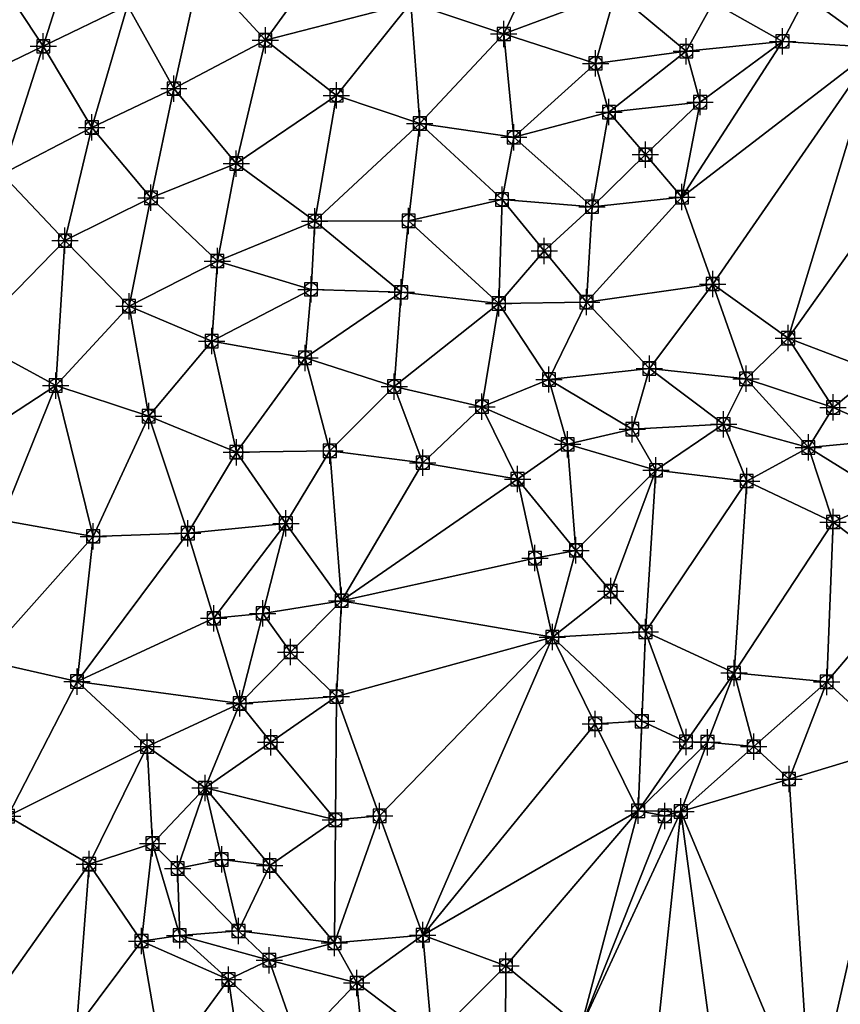
# Model space of a CAD drawing. Units: feet. Extents: x 2016033 to 2019982, y 13705148 to 13708297.
# Drawn here: x 2018907 to 2019032, y 13706793 to 13706943 of the extents above; entities that cross this region are included whole.
import ezdxf

# ---------------------------------------------------------------- set-up
doc = ezdxf.new("R2010")
doc.units = ezdxf.units.FT
doc.header["$MEASUREMENT"] = 0
doc.header["$PDMODE"] = 98
doc.header["$PDSIZE"] = 2
doc.layers.add('C-TINN-EDGE', color=138, linetype='Continuous')
doc.layers.add('C-TINN-PNTS', color=204, linetype='Continuous')

msp = doc.modelspace()

# ---------------------------------------------------------------- linework, layer by layer
at = {"color": 104, "flags": 128}
for points, elevation in [([(2019037.17, 13706938.71), (2019022.92, 13706939.64), (2019008.3, 13706938.14), (2018994.51, 13706936.3), (2018980.56, 13706940.76), (2018966.43, 13706945.5), (2018955.14, 13706954.77), (2018943.25, 13706961.69), (2018936.82, 13706974.95), (2018927.43, 13706985.24), (2018919.62, 13706997.12), (2018913.38, 13707010.58), (2018904.83, 13707022.8)], 1033), ([(2019037.17, 13706889.41), (2019023.78, 13706894.55), (2019012.31, 13706902.77), (2019007.64, 13706915.97), (2019010.4, 13706930.4), (2018996.54, 13706928.89), (2018982.09, 13706925.06), (2018967.8, 13706927.17), (2018955.14, 13706931.43), (2018944.34, 13706939.81), (2018934.42, 13706950.6), (2018927.44, 13706962.29), (2018922.32, 13706975), (2018914.31, 13706986.7), (2018906.65, 13706999.09)], 1032), ([(2019041.3, 13706879.27), (2019030.61, 13706884.01), (2019017.37, 13706888.37), (2019002.68, 13706889.93), (2018993.14, 13706900.01), (2018993.97, 13706914.51), (2018980.3, 13706915.6), (2018966.11, 13706912.36), (2018951.85, 13706912.31), (2018939.92, 13706921.07), (2018930.43, 13706932.46), (2018923.38, 13706945.1), (2018916.64, 13706958.05), (2018910.66, 13706971.76), (2018903.19, 13706983.97)], 1031), ([(2018969.7, 13706787.97), (2018958.23, 13706796.56), (2018944.93, 13706800.02), (2018931.32, 13706803.79), (2018927.19, 13706817.76), (2018926.38, 13706832.47), (2018915.72, 13706842.36), (2018901.43, 13706845.6), (2018888.69, 13706848.88), (2018875.44, 13706854.5), (2018862.27, 13706861.02), (2018849.09, 13706866.32), (2018834.84, 13706868.57), (2018820.6, 13706870.67), (2018816.64, 13706884.3), (2018811.23, 13706898.1), (2018799.21, 13706906.25), (2018796.69, 13706908.71), (2018796.49, 13706909.35), (2018759.87, 13706926.56), (2018721.56, 13706941.3), (2018658.73, 13706939.68)], 1026), ([(2019042.56, 13706857.55), (2019030.61, 13706866.6), (2019017.48, 13706872.83), (2019003.69, 13706874.46), (2018990.27, 13706878.41), (2018977.25, 13706884.13), (2018963.91, 13706887.19), (2018950.37, 13706891.54), (2018936.18, 13706894.09), (2018923.62, 13706899.4), (2018913.89, 13706909.36), (2018904.33, 13706919.48)], 1029), ([(2019040.35, 13706832.47), (2019029.63, 13706842.32), (2019015.55, 13706843.67), (2019002.09, 13706849.9), (2018987.95, 13706849.13), (2018991.53, 13706862.3), (2018982.65, 13706873.12), (2018968.26, 13706875.62), (2018954.14, 13706877.42), (2018939.93, 13706877.21), (2018926.61, 13706882.7), (2018912.48, 13706887.34), (2018899.35, 13706894.51)], 1028), ([(2018992.28, 13706789.82), (2018980.89, 13706799.17), (2018968.26, 13706803.83), (2018954.83, 13706802.64), (2018940.26, 13706804.47), (2018931, 13706813.95), (2018935.17, 13706826.19), (2018940.44, 13706839.04), (2018955.14, 13706840.07), (2018955.93, 13706854.65), (2018947.46, 13706866.4), (2018932.55, 13706864.9), (2018918.18, 13706864.42), (2018904.24, 13706866.9)], 1027), ([(2019007.47, 13706822.63), (2019000.97, 13706822.73), (2019005.03, 13706821.95), (2019007.47, 13706822.63)], 1028)]:
    msp.add_lwpolyline(points, dxfattribs=dict(at, elevation=elevation))
at = {"color": 152, "flags": 128}
for points, elevation in [([(2019039, 13706870.4), (2019026.84, 13706877.93), (2019013.95, 13706881.45), (2019000.09, 13706880.71), (2018987.43, 13706888.26), (2018979.81, 13706899.81), (2018964.98, 13706901.51), (2018951.28, 13706901.96), (2018937.04, 13706906.26), (2018926.96, 13706915.87), (2018917.96, 13706926.56), (2018910.6, 13706938.89), (2018902.63, 13706950.88)], 1030), ([(2018949.37, 13706787.33), (2018938.73, 13706797.09), (2018925.52, 13706802.94), (2018917.59, 13706814.62), (2018905.2, 13706821.91), (2018892.79, 13706829.64), (2018879.3, 13706832.84), (2018865.51, 13706835.76), (2018851.4, 13706837.77), (2018838.39, 13706843.7), (2018825, 13706847.76), (2018810.92, 13706852.33), (2018797.26, 13706858.36), (2018804.45, 13706868.92), (2018802.32, 13706874.35), (2018797.59, 13706877.55), (2018796.52, 13706878.77), (2018750.04, 13706900.61), (2018744.65, 13706903.14), (2018721.34, 13706916.56), (2018711.89, 13706916.97)], 1025)]:
    msp.add_lwpolyline(points, dxfattribs=dict(at, elevation=elevation))
at = {"layer": 'C-TINN-EDGE'}
for points in [[(2018916.64, 13706958.05, 1031), (2018902.63, 13706950.88, 1030), (2018910.6, 13706938.89, 1030)], [(2018923.38, 13706945.1, 1031), (2018916.64, 13706958.05, 1031), (2018910.6, 13706938.89, 1030)], [(2018980.56, 13706940.76, 1033), (2018988.45, 13706957.67, 1034), (2018966.43, 13706945.5, 1033)], [(2018997.56, 13706947.09, 1034), (2018988.45, 13706957.67, 1034), (2018980.56, 13706940.76, 1033)], [(2018944.34, 13706939.81, 1032), (2018955.14, 13706954.77, 1033), (2018934.42, 13706950.6, 1032)], [(2018944.34, 13706939.81, 1032), (2018966.43, 13706945.5, 1033), (2018955.14, 13706954.77, 1033)], [(2018896.07, 13706931.91, 1029), (2018910.6, 13706938.89, 1030), (2018902.63, 13706950.88, 1030)], [(2018934.42, 13706950.6, 1032), (2018923.38, 13706945.1, 1031), (2018930.43, 13706932.46, 1031)], [(2018944.34, 13706939.81, 1032), (2018934.42, 13706950.6, 1032), (2018930.43, 13706932.46, 1031)], [(2019037.17, 13706938.71, 1033), (2019040.1, 13706950.25, 1034), (2019026.52, 13706946.51, 1034)], [(2018994.51, 13706936.3, 1033), (2018997.56, 13706947.09, 1034), (2018980.56, 13706940.76, 1033)], [(2019008.3, 13706938.14, 1033), (2018997.56, 13706947.09, 1034), (2018994.51, 13706936.3, 1033)], [(2019008.3, 13706938.14, 1033), (2019012.4, 13706945.52, 1034), (2018997.56, 13706947.09, 1034)], [(2019022.92, 13706939.64, 1033), (2019026.52, 13706946.51, 1034), (2019012.4, 13706945.52, 1034)], [(2019037.17, 13706938.71, 1033), (2019026.52, 13706946.51, 1034), (2019022.92, 13706939.64, 1033)], [(2018923.38, 13706945.1, 1031), (2018910.6, 13706938.89, 1030), (2018917.96, 13706926.56, 1030)], [(2018930.43, 13706932.46, 1031), (2018923.38, 13706945.1, 1031), (2018917.96, 13706926.56, 1030)], [(2018955.14, 13706931.43, 1032), (2018966.43, 13706945.5, 1033), (2018944.34, 13706939.81, 1032)], [(2018967.8, 13706927.17, 1032), (2018966.43, 13706945.5, 1033), (2018955.14, 13706931.43, 1032)], [(2018967.8, 13706927.17, 1032), (2018980.56, 13706940.76, 1033), (2018966.43, 13706945.5, 1033)], [(2019022.92, 13706939.64, 1033), (2019012.4, 13706945.52, 1034), (2019008.3, 13706938.14, 1033)], [(2018944.34, 13706939.81, 1032), (2018930.43, 13706932.46, 1031), (2018939.92, 13706921.07, 1031)], [(2018955.14, 13706931.43, 1032), (2018944.34, 13706939.81, 1032), (2018939.92, 13706921.07, 1031)], [(2018982.09, 13706925.06, 1032), (2018980.56, 13706940.76, 1033), (2018967.8, 13706927.17, 1032)], [(2018994.51, 13706936.3, 1033), (2018980.56, 13706940.76, 1033), (2018982.09, 13706925.06, 1032)], [(2018904.33, 13706919.48, 1029), (2018910.6, 13706938.89, 1030), (2018896.07, 13706931.91, 1029)], [(2018904.33, 13706919.48, 1029), (2018917.96, 13706926.56, 1030), (2018910.6, 13706938.89, 1030)], [(2019007.64, 13706915.97, 1032), (2019022.92, 13706939.64, 1033), (2019010.4, 13706930.4, 1032)], [(2019007.64, 13706915.97, 1032), (2019037.17, 13706938.71, 1033), (2019022.92, 13706939.64, 1033)], [(2019012.31, 13706902.77, 1032), (2019037.17, 13706938.71, 1033), (2019007.64, 13706915.97, 1032)], [(2019010.4, 13706930.4, 1032), (2019022.92, 13706939.64, 1033), (2019008.3, 13706938.14, 1033)], [(2019023.78, 13706894.55, 1032), (2019037.17, 13706938.71, 1033), (2019012.31, 13706902.77, 1032)], [(2019023.78, 13706894.55, 1032), (2019050.3, 13706931.85, 1033), (2019037.17, 13706938.71, 1033)], [(2018996.54, 13706928.89, 1032), (2019008.3, 13706938.14, 1033), (2018994.51, 13706936.3, 1033)], [(2019010.4, 13706930.4, 1032), (2019008.3, 13706938.14, 1033), (2018996.54, 13706928.89, 1032)], [(2018996.54, 13706928.89, 1032), (2018994.51, 13706936.3, 1033), (2018982.09, 13706925.06, 1032)], [(2018930.43, 13706932.46, 1031), (2018917.96, 13706926.56, 1030), (2018926.96, 13706915.87, 1030)], [(2018939.92, 13706921.07, 1031), (2018930.43, 13706932.46, 1031), (2018926.96, 13706915.87, 1030)], [(2018955.14, 13706931.43, 1032), (2018939.92, 13706921.07, 1031), (2018951.85, 13706912.31, 1031)], [(2018967.8, 13706927.17, 1032), (2018955.14, 13706931.43, 1032), (2018951.85, 13706912.31, 1031)], [(2019037.17, 13706889.41, 1032), (2019050.3, 13706931.85, 1033), (2019023.78, 13706894.55, 1032)], [(2019002.09, 13706922.43, 1031.86), (2019010.4, 13706930.4, 1032), (2018996.54, 13706928.89, 1032)], [(2019002.09, 13706922.43, 1031.86), (2019007.64, 13706915.97, 1032), (2019010.4, 13706930.4, 1032)], [(2018996.54, 13706928.89, 1032), (2018982.09, 13706925.06, 1032), (2018993.97, 13706914.51, 1031)], [(2019002.09, 13706922.43, 1031.86), (2018996.54, 13706928.89, 1032), (2018993.97, 13706914.51, 1031)], [(2018913.89, 13706909.36, 1029), (2018917.96, 13706926.56, 1030), (2018904.33, 13706919.48, 1029)], [(2018913.89, 13706909.36, 1029), (2018926.96, 13706915.87, 1030), (2018917.96, 13706926.56, 1030)], [(2018967.8, 13706927.17, 1032), (2018951.85, 13706912.31, 1031), (2018966.11, 13706912.36, 1031)], [(2018967.8, 13706927.17, 1032), (2018966.11, 13706912.36, 1031), (2018980.3, 13706915.6, 1031)], [(2018982.09, 13706925.06, 1032), (2018967.8, 13706927.17, 1032), (2018980.3, 13706915.6, 1031)], [(2018982.09, 13706925.06, 1032), (2018980.3, 13706915.6, 1031), (2018993.97, 13706914.51, 1031)], [(2019002.09, 13706922.43, 1031.86), (2018993.97, 13706914.51, 1031), (2019007.64, 13706915.97, 1032)], [(2018939.92, 13706921.07, 1031), (2018926.96, 13706915.87, 1030), (2018937.04, 13706906.26, 1030)], [(2018951.85, 13706912.31, 1031), (2018939.92, 13706921.07, 1031), (2018937.04, 13706906.26, 1030)], [(2018899.35, 13706894.51, 1028), (2018913.89, 13706909.36, 1029), (2018904.33, 13706919.48, 1029)], [(2018923.62, 13706899.4, 1029), (2018926.96, 13706915.87, 1030), (2018913.89, 13706909.36, 1029)], [(2018923.62, 13706899.4, 1029), (2018937.04, 13706906.26, 1030), (2018926.96, 13706915.87, 1030)], [(2019012.31, 13706902.77, 1032), (2019007.64, 13706915.97, 1032), (2018993.14, 13706900.01, 1031)], [(2019007.64, 13706915.97, 1032), (2018993.97, 13706914.51, 1031), (2018993.14, 13706900.01, 1031)], [(2018980.3, 13706915.6, 1031), (2018966.11, 13706912.36, 1031), (2018979.81, 13706899.81, 1030)], [(2018986.72, 13706907.8, 1030.76), (2018980.3, 13706915.6, 1031), (2018979.81, 13706899.81, 1030)], [(2018986.72, 13706907.8, 1030.76), (2018993.97, 13706914.51, 1031), (2018980.3, 13706915.6, 1031)], [(2018986.72, 13706907.8, 1030.76), (2018993.14, 13706900.01, 1031), (2018993.97, 13706914.51, 1031)], [(2018951.85, 13706912.31, 1031), (2018937.04, 13706906.26, 1030), (2018951.28, 13706901.96, 1030)], [(2018951.85, 13706912.31, 1031), (2018951.28, 13706901.96, 1030), (2018964.98, 13706901.51, 1030)], [(2018966.11, 13706912.36, 1031), (2018951.85, 13706912.31, 1031), (2018964.98, 13706901.51, 1030)], [(2018966.11, 13706912.36, 1031), (2018964.98, 13706901.51, 1030), (2018979.81, 13706899.81, 1030)], [(2018912.48, 13706887.34, 1028), (2018913.89, 13706909.36, 1029), (2018899.35, 13706894.51, 1028)], [(2018912.48, 13706887.34, 1028), (2018923.62, 13706899.4, 1029), (2018913.89, 13706909.36, 1029)], [(2018986.72, 13706907.8, 1030.76), (2018979.81, 13706899.81, 1030), (2018993.14, 13706900.01, 1031)], [(2018936.18, 13706894.09, 1029), (2018937.04, 13706906.26, 1030), (2018923.62, 13706899.4, 1029)], [(2018936.18, 13706894.09, 1029), (2018951.28, 13706901.96, 1030), (2018937.04, 13706906.26, 1030)], [(2019012.31, 13706902.77, 1032), (2018993.14, 13706900.01, 1031), (2019002.68, 13706889.93, 1031)], [(2019012.31, 13706902.77, 1032), (2019002.68, 13706889.93, 1031), (2019017.37, 13706888.37, 1031)], [(2019023.78, 13706894.55, 1032), (2019012.31, 13706902.77, 1032), (2019017.37, 13706888.37, 1031)], [(2018950.37, 13706891.54, 1029), (2018951.28, 13706901.96, 1030), (2018936.18, 13706894.09, 1029)], [(2018950.37, 13706891.54, 1029), (2018964.98, 13706901.51, 1030), (2018951.28, 13706901.96, 1030)], [(2018963.91, 13706887.19, 1029), (2018964.98, 13706901.51, 1030), (2018950.37, 13706891.54, 1029)], [(2018963.91, 13706887.19, 1029), (2018979.81, 13706899.81, 1030), (2018964.98, 13706901.51, 1030)], [(2018926.61, 13706882.7, 1028), (2018923.62, 13706899.4, 1029), (2018912.48, 13706887.34, 1028)], [(2018926.61, 13706882.7, 1028), (2018936.18, 13706894.09, 1029), (2018923.62, 13706899.4, 1029)], [(2018977.25, 13706884.13, 1029), (2018979.81, 13706899.81, 1030), (2018963.91, 13706887.19, 1029)], [(2018977.25, 13706884.13, 1029), (2018987.43, 13706888.26, 1030), (2018979.81, 13706899.81, 1030)], [(2018993.14, 13706900.01, 1031), (2018979.81, 13706899.81, 1030), (2018987.43, 13706888.26, 1030)], [(2019002.68, 13706889.93, 1031), (2018993.14, 13706900.01, 1031), (2018987.43, 13706888.26, 1030)], [(2018912.48, 13706887.34, 1028), (2018899.35, 13706894.51, 1028), (2018890.87, 13706873.21, 1027)], [(2018939.93, 13706877.21, 1028), (2018936.18, 13706894.09, 1029), (2018926.61, 13706882.7, 1028)], [(2018939.93, 13706877.21, 1028), (2018950.37, 13706891.54, 1029), (2018936.18, 13706894.09, 1029)], [(2019023.78, 13706894.55, 1032), (2019017.37, 13706888.37, 1031), (2019030.61, 13706884.01, 1031)], [(2019037.17, 13706889.41, 1032), (2019023.78, 13706894.55, 1032), (2019030.61, 13706884.01, 1031)], [(2018954.14, 13706877.42, 1028), (2018950.37, 13706891.54, 1029), (2018939.93, 13706877.21, 1028)], [(2018954.14, 13706877.42, 1028), (2018963.91, 13706887.19, 1029), (2018950.37, 13706891.54, 1029)], [(2019002.68, 13706889.93, 1031), (2018987.43, 13706888.26, 1030), (2019000.09, 13706880.71, 1030)], [(2019002.68, 13706889.93, 1031), (2019000.09, 13706880.71, 1030), (2019013.95, 13706881.45, 1030)], [(2019017.37, 13706888.37, 1031), (2019002.68, 13706889.93, 1031), (2019013.95, 13706881.45, 1030)], [(2019037.17, 13706889.41, 1032), (2019030.61, 13706884.01, 1031), (2019041.3, 13706879.27, 1031)], [(2018912.48, 13706887.34, 1028), (2018890.87, 13706873.21, 1027), (2018904.24, 13706866.9, 1027)], [(2018912.48, 13706887.34, 1028), (2018904.24, 13706866.9, 1027), (2018918.18, 13706864.42, 1027)], [(2018926.61, 13706882.7, 1028), (2018912.48, 13706887.34, 1028), (2018918.18, 13706864.42, 1027)], [(2018990.27, 13706878.41, 1029), (2018987.43, 13706888.26, 1030), (2018977.25, 13706884.13, 1029)], [(2019000.09, 13706880.71, 1030), (2018987.43, 13706888.26, 1030), (2018990.27, 13706878.41, 1029)], [(2019017.37, 13706888.37, 1031), (2019013.95, 13706881.45, 1030), (2019026.84, 13706877.93, 1030)], [(2019030.61, 13706884.01, 1031), (2019017.37, 13706888.37, 1031), (2019026.84, 13706877.93, 1030)], [(2018968.26, 13706875.62, 1028), (2018963.91, 13706887.19, 1029), (2018954.14, 13706877.42, 1028)], [(2018968.26, 13706875.62, 1028), (2018977.25, 13706884.13, 1029), (2018963.91, 13706887.19, 1029)], [(2018982.65, 13706873.12, 1028), (2018977.25, 13706884.13, 1029), (2018968.26, 13706875.62, 1028)], [(2018982.65, 13706873.12, 1028), (2018990.27, 13706878.41, 1029), (2018977.25, 13706884.13, 1029)], [(2019041.3, 13706879.27, 1031), (2019030.61, 13706884.01, 1031), (2019026.84, 13706877.93, 1030)], [(2018926.61, 13706882.7, 1028), (2018918.18, 13706864.42, 1027), (2018932.55, 13706864.9, 1027)], [(2018939.93, 13706877.21, 1028), (2018926.61, 13706882.7, 1028), (2018932.55, 13706864.9, 1027)], [(2019003.69, 13706874.46, 1029), (2019013.95, 13706881.45, 1030), (2019000.09, 13706880.71, 1030)], [(2019017.48, 13706872.83, 1029), (2019013.95, 13706881.45, 1030), (2019003.69, 13706874.46, 1029)], [(2019017.48, 13706872.83, 1029), (2019026.84, 13706877.93, 1030), (2019013.95, 13706881.45, 1030)], [(2019003.69, 13706874.46, 1029), (2019000.09, 13706880.71, 1030), (2018990.27, 13706878.41, 1029)], [(2018991.53, 13706862.3, 1028), (2018990.27, 13706878.41, 1029), (2018982.65, 13706873.12, 1028)], [(2019003.69, 13706874.46, 1029), (2018990.27, 13706878.41, 1029), (2018991.53, 13706862.3, 1028)], [(2019041.3, 13706879.27, 1031), (2019026.84, 13706877.93, 1030), (2019039, 13706870.4, 1030)], [(2018939.93, 13706877.21, 1028), (2018932.55, 13706864.9, 1027), (2018947.46, 13706866.4, 1027)], [(2018954.14, 13706877.42, 1028), (2018939.93, 13706877.21, 1028), (2018947.46, 13706866.4, 1027)], [(2018954.14, 13706877.42, 1028), (2018947.46, 13706866.4, 1027), (2018955.93, 13706854.65, 1027)], [(2018968.26, 13706875.62, 1028), (2018954.14, 13706877.42, 1028), (2018955.93, 13706854.65, 1027)], [(2019030.61, 13706866.6, 1029), (2019026.84, 13706877.93, 1030), (2019017.48, 13706872.83, 1029)], [(2019030.61, 13706866.6, 1029), (2019039, 13706870.4, 1030), (2019026.84, 13706877.93, 1030)], [(2018982.65, 13706873.12, 1028), (2018968.26, 13706875.62, 1028), (2018955.93, 13706854.65, 1027)], [(2018996.81, 13706856.1, 1028.06), (2019003.69, 13706874.46, 1029), (2018991.53, 13706862.3, 1028)], [(2018996.81, 13706856.1, 1028.06), (2019002.09, 13706849.9, 1028), (2019003.69, 13706874.46, 1029)], [(2019002.09, 13706849.9, 1028), (2019017.48, 13706872.83, 1029), (2019003.69, 13706874.46, 1029)], [(2018985.3, 13706861.12, 1027.93), (2018982.65, 13706873.12, 1028), (2018955.93, 13706854.65, 1027)], [(2018985.3, 13706861.12, 1027.93), (2018991.53, 13706862.3, 1028), (2018982.65, 13706873.12, 1028)], [(2019015.55, 13706843.67, 1028), (2019017.48, 13706872.83, 1029), (2019002.09, 13706849.9, 1028)], [(2019015.55, 13706843.67, 1028), (2019030.61, 13706866.6, 1029), (2019017.48, 13706872.83, 1029)], [(2019042.56, 13706857.55, 1029), (2019039, 13706870.4, 1030), (2019030.61, 13706866.6, 1029)], [(2018901.43, 13706845.6, 1026), (2018918.18, 13706864.42, 1027), (2018904.24, 13706866.9, 1027)], [(2018936.5, 13706851.97, 1026.91), (2018947.46, 13706866.4, 1027), (2018932.55, 13706864.9, 1027)], [(2018943.95, 13706852.72, 1026.94), (2018947.46, 13706866.4, 1027), (2018936.5, 13706851.97, 1026.91)], [(2018943.95, 13706852.72, 1026.94), (2018955.93, 13706854.65, 1027), (2018947.46, 13706866.4, 1027)], [(2019029.63, 13706842.32, 1028), (2019030.61, 13706866.6, 1029), (2019015.55, 13706843.67, 1028)], [(2019029.63, 13706842.32, 1028), (2019042.56, 13706857.55, 1029), (2019030.61, 13706866.6, 1029)], [(2018915.72, 13706842.36, 1026), (2018932.55, 13706864.9, 1027), (2018918.18, 13706864.42, 1027)], [(2018936.5, 13706851.97, 1026.91), (2018932.55, 13706864.9, 1027), (2018915.72, 13706842.36, 1026)], [(2018915.72, 13706842.36, 1026), (2018918.18, 13706864.42, 1027), (2018901.43, 13706845.6, 1026)], [(2018985.3, 13706861.12, 1027.93), (2018987.95, 13706849.13, 1028), (2018991.53, 13706862.3, 1028)], [(2018996.81, 13706856.1, 1028.06), (2018991.53, 13706862.3, 1028), (2018987.95, 13706849.13, 1028)], [(2018985.3, 13706861.12, 1027.93), (2018955.93, 13706854.65, 1027), (2018987.95, 13706849.13, 1028)], [(2019040.35, 13706832.47, 1028), (2019042.56, 13706857.55, 1029), (2019029.63, 13706842.32, 1028)], [(2018996.81, 13706856.1, 1028.06), (2018987.95, 13706849.13, 1028), (2019002.09, 13706849.9, 1028)], [(2018948.18, 13706846.85, 1026.96), (2018955.93, 13706854.65, 1027), (2018943.95, 13706852.72, 1026.94)], [(2018948.18, 13706846.85, 1026.96), (2018955.14, 13706840.07, 1027), (2018955.93, 13706854.65, 1027)], [(2018987.95, 13706849.13, 1028), (2018955.93, 13706854.65, 1027), (2018955.14, 13706840.07, 1027)], [(2018936.5, 13706851.97, 1026.91), (2018915.72, 13706842.36, 1026), (2018940.44, 13706839.04, 1027)], [(2018943.95, 13706852.72, 1026.94), (2018936.5, 13706851.97, 1026.91), (2018940.44, 13706839.04, 1027)], [(2018948.18, 13706846.85, 1026.96), (2018943.95, 13706852.72, 1026.94), (2018940.44, 13706839.04, 1027)], [(2018961.7, 13706821.95, 1027.07), (2018987.95, 13706849.13, 1028), (2018955.14, 13706840.07, 1027)], [(2018961.7, 13706821.95, 1027.07), (2018968.26, 13706803.83, 1027), (2018987.95, 13706849.13, 1028)], [(2018994.46, 13706835.93, 1027.84), (2018987.95, 13706849.13, 1028), (2018968.26, 13706803.83, 1027)], [(2019001.53, 13706836.32, 1027.98), (2019002.09, 13706849.9, 1028), (2018987.95, 13706849.13, 1028)], [(2018994.46, 13706835.93, 1027.84), (2019001.53, 13706836.32, 1027.98), (2018987.95, 13706849.13, 1028)], [(2019001.53, 13706836.32, 1027.98), (2019008.26, 13706833.2, 1027.98), (2019002.09, 13706849.9, 1028)], [(2019008.26, 13706833.2, 1027.98), (2019015.55, 13706843.67, 1028), (2019002.09, 13706849.9, 1028)], [(2018905.2, 13706821.91, 1025), (2018915.72, 13706842.36, 1026), (2018901.43, 13706845.6, 1026)], [(2018948.18, 13706846.85, 1026.96), (2018940.44, 13706839.04, 1027), (2018955.14, 13706840.07, 1027)], [(2019008.26, 13706833.2, 1027.98), (2019011.51, 13706833.15, 1027.97), (2019015.55, 13706843.67, 1028)], [(2019011.51, 13706833.15, 1027.97), (2019018.55, 13706832.47, 1027.97), (2019015.55, 13706843.67, 1028)], [(2019018.55, 13706832.47, 1027.97), (2019029.63, 13706842.32, 1028), (2019015.55, 13706843.67, 1028)], [(2018905.2, 13706821.91, 1025), (2018926.38, 13706832.47, 1026), (2018915.72, 13706842.36, 1026)], [(2018926.38, 13706832.47, 1026), (2018940.44, 13706839.04, 1027), (2018915.72, 13706842.36, 1026)], [(2019018.55, 13706832.47, 1027.97), (2019023.91, 13706827.55, 1027.96), (2019029.63, 13706842.32, 1028)], [(2019023.91, 13706827.55, 1027.96), (2019040.35, 13706832.47, 1028), (2019029.63, 13706842.32, 1028)], [(2018945.15, 13706833.13, 1027.02), (2018955.14, 13706840.07, 1027), (2018940.44, 13706839.04, 1027)], [(2018945.15, 13706833.13, 1027.02), (2018954.98, 13706821.35, 1027.06), (2018955.14, 13706840.07, 1027)], [(2018954.98, 13706821.35, 1027.06), (2018961.7, 13706821.95, 1027.07), (2018955.14, 13706840.07, 1027)], [(2018926.38, 13706832.47, 1026), (2018935.17, 13706826.19, 1027), (2018940.44, 13706839.04, 1027)], [(2018945.15, 13706833.13, 1027.02), (2018940.44, 13706839.04, 1027), (2018935.17, 13706826.19, 1027)], [(2018994.46, 13706835.93, 1027.84), (2018968.26, 13706803.83, 1027), (2019000.97, 13706822.73, 1028)], [(2018994.46, 13706835.93, 1027.84), (2019000.97, 13706822.73, 1028), (2019001.53, 13706836.32, 1027.98)], [(2019001.53, 13706836.32, 1027.98), (2019000.97, 13706822.73, 1028), (2019008.26, 13706833.2, 1027.98)], [(2018917.59, 13706814.62, 1025), (2018926.38, 13706832.47, 1026), (2018905.2, 13706821.91, 1025)], [(2018917.59, 13706814.62, 1025), (2018927.19, 13706817.76, 1026), (2018926.38, 13706832.47, 1026)], [(2018927.19, 13706817.76, 1026), (2018935.17, 13706826.19, 1027), (2018926.38, 13706832.47, 1026)], [(2018945.15, 13706833.13, 1027.02), (2018935.17, 13706826.19, 1027), (2018954.98, 13706821.35, 1027.06)], [(2019008.26, 13706833.2, 1027.98), (2019000.97, 13706822.73, 1028), (2019011.51, 13706833.15, 1027.97)], [(2019011.51, 13706833.15, 1027.97), (2019000.97, 13706822.73, 1028), (2019007.47, 13706822.63, 1028)], [(2019011.51, 13706833.15, 1027.97), (2019007.47, 13706822.63, 1028), (2019018.55, 13706832.47, 1027.97)], [(2019018.55, 13706832.47, 1027.97), (2019007.47, 13706822.63, 1028), (2019023.91, 13706827.55, 1027.96)], [(2019023.91, 13706827.55, 1027.96), (2019027.33, 13706775.2, 1027), (2019040.35, 13706832.47, 1028)], [(2019053.03, 13706825.37, 1028), (2019040.35, 13706832.47, 1028), (2019027.33, 13706775.2, 1027)], [(2019023.91, 13706827.55, 1027.96), (2019007.47, 13706822.63, 1028), (2019027.33, 13706775.2, 1027)], [(2018927.19, 13706817.76, 1026), (2018931, 13706813.95, 1027), (2018935.17, 13706826.19, 1027)], [(2018937.71, 13706815.33, 1027.01), (2018935.17, 13706826.19, 1027), (2018931, 13706813.95, 1027)], [(2018937.71, 13706815.33, 1027.01), (2018945, 13706814.41, 1027.03), (2018935.17, 13706826.19, 1027)], [(2018945, 13706814.41, 1027.03), (2018954.98, 13706821.35, 1027.06), (2018935.17, 13706826.19, 1027)], [(2019040.45, 13706775.68, 1027.03), (2019053.03, 13706825.37, 1028), (2019027.33, 13706775.2, 1027)], [(2018917.59, 13706814.62, 1025), (2018905.2, 13706821.91, 1025), (2018901.52, 13706791.98, 1024)], [(2018961.7, 13706821.95, 1027.07), (2018954.83, 13706802.64, 1027), (2018968.26, 13706803.83, 1027)], [(2018954.98, 13706821.35, 1027.06), (2018954.83, 13706802.64, 1027), (2018961.7, 13706821.95, 1027.07)], [(2019000.97, 13706822.73, 1028), (2018968.26, 13706803.83, 1027), (2018980.89, 13706799.17, 1027)], [(2019000.97, 13706822.73, 1028), (2018980.89, 13706799.17, 1027), (2018992.28, 13706789.82, 1027)], [(2019005.03, 13706821.95, 1028), (2019000.97, 13706822.73, 1028), (2018992.28, 13706789.82, 1027)], [(2019003.16, 13706781.69, 1027.05), (2019007.47, 13706822.63, 1028), (2018992.28, 13706789.82, 1027)], [(2019005.03, 13706821.95, 1028), (2018992.28, 13706789.82, 1027), (2019007.47, 13706822.63, 1028)], [(2019005.03, 13706821.95, 1028), (2019007.47, 13706822.63, 1028), (2019000.97, 13706822.73, 1028)], [(2019003.16, 13706781.69, 1027.05), (2019014.04, 13706773.57, 1027), (2019007.47, 13706822.63, 1028)], [(2019027.33, 13706775.2, 1027), (2019007.47, 13706822.63, 1028), (2019014.04, 13706773.57, 1027)], [(2018945, 13706814.41, 1027.03), (2018954.83, 13706802.64, 1027), (2018954.98, 13706821.35, 1027.06)], [(2018927.19, 13706817.76, 1026), (2018917.59, 13706814.62, 1025), (2018925.52, 13706802.94, 1025)], [(2018927.19, 13706817.76, 1026), (2018925.52, 13706802.94, 1025), (2018931.32, 13706803.79, 1026)], [(2018931.32, 13706803.79, 1026), (2018931, 13706813.95, 1027), (2018927.19, 13706817.76, 1026)], [(2018917.59, 13706814.62, 1025), (2018901.52, 13706791.98, 1024), (2018915.66, 13706789.72, 1024)], [(2018925.52, 13706802.94, 1025), (2018917.59, 13706814.62, 1025), (2018915.66, 13706789.72, 1024)], [(2018937.71, 13706815.33, 1027.01), (2018931, 13706813.95, 1027), (2018940.26, 13706804.47, 1027)], [(2018937.71, 13706815.33, 1027.01), (2018940.26, 13706804.47, 1027), (2018945, 13706814.41, 1027.03)], [(2018945, 13706814.41, 1027.03), (2018940.26, 13706804.47, 1027), (2018954.83, 13706802.64, 1027)], [(2018931.32, 13706803.79, 1026), (2018940.26, 13706804.47, 1027), (2018931, 13706813.95, 1027)], [(2018938.73, 13706797.09, 1025), (2018931.32, 13706803.79, 1026), (2018925.52, 13706802.94, 1025)], [(2018944.93, 13706800.02, 1026), (2018940.26, 13706804.47, 1027), (2018931.32, 13706803.79, 1026)], [(2018931.32, 13706803.79, 1026), (2018938.73, 13706797.09, 1025), (2018944.93, 13706800.02, 1026)], [(2018944.93, 13706800.02, 1026), (2018954.83, 13706802.64, 1027), (2018940.26, 13706804.47, 1027)], [(2018958.23, 13706796.56, 1026), (2018968.26, 13706803.83, 1027), (2018954.83, 13706802.64, 1027)], [(2018969.7, 13706787.97, 1026), (2018968.26, 13706803.83, 1027), (2018958.23, 13706796.56, 1026)], [(2018969.7, 13706787.97, 1026), (2018980.89, 13706799.17, 1027), (2018968.26, 13706803.83, 1027)], [(2018925.52, 13706802.94, 1025), (2018915.66, 13706789.72, 1024), (2018928.88, 13706783.6, 1024)], [(2018938.73, 13706797.09, 1025), (2018925.52, 13706802.94, 1025), (2018928.88, 13706783.6, 1024)], [(2018958.23, 13706796.56, 1026), (2018954.83, 13706802.64, 1027), (2018944.93, 13706800.02, 1026)], [(2018949.37, 13706787.33, 1025), (2018944.93, 13706800.02, 1026), (2018938.73, 13706797.09, 1025)], [(2018949.37, 13706787.33, 1025), (2018958.23, 13706796.56, 1026), (2018944.93, 13706800.02, 1026)], [(2018980.76, 13706779.34, 1026), (2018980.89, 13706799.17, 1027), (2018969.7, 13706787.97, 1026)], [(2018980.76, 13706779.34, 1026), (2018992.28, 13706789.82, 1027), (2018980.89, 13706799.17, 1027)], [(2018938.73, 13706797.09, 1025), (2018928.88, 13706783.6, 1024), (2018941.77, 13706776.69, 1024)], [(2018949.37, 13706787.33, 1025), (2018938.73, 13706797.09, 1025), (2018941.77, 13706776.69, 1024)], [(2018959.94, 13706778.45, 1025), (2018958.23, 13706796.56, 1026), (2018949.37, 13706787.33, 1025)], [(2018959.94, 13706778.45, 1025), (2018969.7, 13706787.97, 1026), (2018958.23, 13706796.56, 1026)]]:
    msp.add_3dface(points, dxfattribs=at)
at = {"layer": 'C-TINN-PNTS'}
for p in [(2018980.56, 13706940.76, 1033), (2018944.34, 13706939.81, 1032), (2019022.92, 13706939.64, 1033), (2018910.6, 13706938.89, 1030), (2019008.3, 13706938.14, 1033), (2018994.51, 13706936.3, 1033), (2018930.43, 13706932.46, 1031), (2018955.14, 13706931.43, 1032), (2019010.4, 13706930.4, 1032), (2018996.54, 13706928.89, 1032), (2018917.96, 13706926.56, 1030), (2018967.8, 13706927.17, 1032), (2018982.09, 13706925.06, 1032), (2019002.09, 13706922.43, 1031.86), (2018939.92, 13706921.07, 1031), (2018926.96, 13706915.87, 1030), (2018980.3, 13706915.6, 1031), (2019007.64, 13706915.97, 1032), (2018993.97, 13706914.51, 1031), (2018951.85, 13706912.31, 1031), (2018966.11, 13706912.36, 1031), (2018913.89, 13706909.36, 1029), (2018986.72, 13706907.8, 1030.76), (2018937.04, 13706906.26, 1030), (2018951.28, 13706901.96, 1030), (2019012.31, 13706902.77, 1032), (2018964.98, 13706901.51, 1030), (2018923.62, 13706899.4, 1029), (2018979.81, 13706899.81, 1030), (2018993.14, 13706900.01, 1031), (2019023.78, 13706894.55, 1032), (2018936.18, 13706894.09, 1029), (2018950.37, 13706891.54, 1029), (2019002.68, 13706889.93, 1031), (2019017.37, 13706888.37, 1031), (2018912.48, 13706887.34, 1028), (2018963.91, 13706887.19, 1029), (2018987.43, 13706888.26, 1030), (2018977.25, 13706884.13, 1029), (2019030.61, 13706884.01, 1031), (2018926.61, 13706882.7, 1028), (2019013.95, 13706881.45, 1030), (2019000.09, 13706880.71, 1030), (2018990.27, 13706878.41, 1029), (2019026.84, 13706877.93, 1030), (2018939.93, 13706877.21, 1028), (2018954.14, 13706877.42, 1028), (2018968.26, 13706875.62, 1028), (2019003.69, 13706874.46, 1029), (2018982.65, 13706873.12, 1028), (2019017.48, 13706872.83, 1029), (2018947.46, 13706866.4, 1027), (2019030.61, 13706866.6, 1029), (2018918.18, 13706864.42, 1027), (2018932.55, 13706864.9, 1027), (2018991.53, 13706862.3, 1028), (2018985.3, 13706861.12, 1027.93), (2018996.81, 13706856.1, 1028.06), (2018955.93, 13706854.65, 1027), (2018943.95, 13706852.72, 1026.94), (2018936.5, 13706851.97, 1026.91), (2019002.09, 13706849.9, 1028), (2018987.95, 13706849.13, 1028), (2018948.18, 13706846.85, 1026.96), (2019015.55, 13706843.67, 1028), (2018915.72, 13706842.36, 1026), (2019029.63, 13706842.32, 1028), (2018940.44, 13706839.04, 1027), (2018955.14, 13706840.07, 1027), (2019001.53, 13706836.32, 1027.98), (2018994.46, 13706835.93, 1027.84), (2018945.15, 13706833.13, 1027.02), (2019008.26, 13706833.2, 1027.98), (2019011.51, 13706833.15, 1027.97), (2018926.38, 13706832.47, 1026), (2019018.55, 13706832.47, 1027.97), (2019023.91, 13706827.55, 1027.96), (2018935.17, 13706826.19, 1027), (2019000.97, 13706822.73, 1028), (2019007.47, 13706822.63, 1028), (2018905.2, 13706821.91, 1025), (2018954.98, 13706821.35, 1027.06), (2018961.7, 13706821.95, 1027.07), (2019005.03, 13706821.95, 1028), (2018927.19, 13706817.76, 1026), (2018937.71, 13706815.33, 1027.01), (2018917.59, 13706814.62, 1025), (2018931, 13706813.95, 1027), (2018945, 13706814.41, 1027.03), (2018931.32, 13706803.79, 1026), (2018940.26, 13706804.47, 1027), (2018968.26, 13706803.83, 1027), (2018925.52, 13706802.94, 1025), (2018954.83, 13706802.64, 1027), (2018944.93, 13706800.02, 1026), (2018980.89, 13706799.17, 1027), (2018938.73, 13706797.09, 1025), (2018958.23, 13706796.56, 1026)]:
    msp.add_point(p, dxfattribs=at)

doc.saveas('drawing.dxf')
